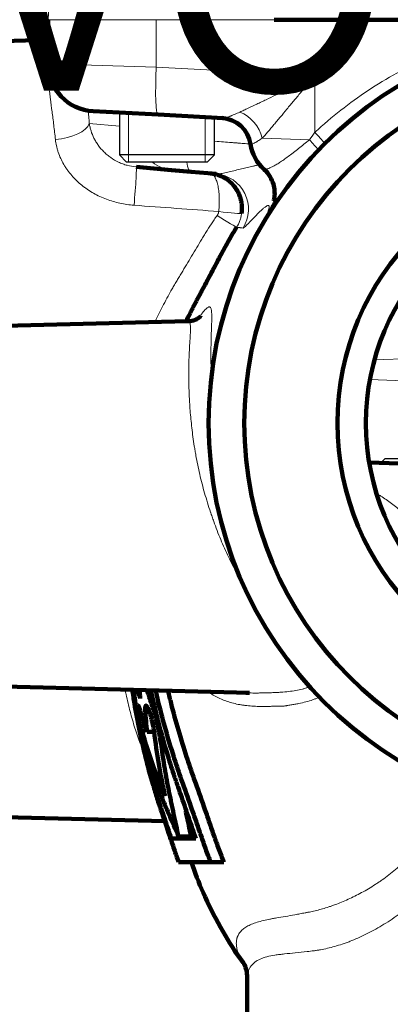
# Model space of a CAD drawing. Units: millimetres. Extents: x -150 to 1074, y -503 to 498.
# Drawn here: x 91 to 107, y 389 to 431 of the extents above; entities that cross this region are included whole.
import ezdxf

# ---------------------------------------------------------------- set-up
doc = ezdxf.new("R2010")
doc.units = ezdxf.units.MM
doc.layers.add('1', color=7, linetype='Continuous', true_color=0xffffff)

msp = doc.modelspace()

# ---------------------------------------------------------------- linework, layer by layer
at = {"layer": '1', "color": 2, "linetype": 'Continuous', "lineweight": 13}
for p, q in [((92.44, 435.612), (92.175, 430.559)), ((92.175, 430.559), (96.729, 430.559)), ((96.729, 430.559), (101.701, 430.559)), ((95.566, 424.559), (95.566, 426.624)), ((98.786, 424.559), (98.786, 426.455))]:
    msp.add_line(p, q, dxfattribs=at)
at = {"layer": '1', "color": 2, "linetype": 'Continuous', "lineweight": 140}
for p, q in [((92.176, 430.559), (92.176, 428.699)), ((101.701, 430.559), (113.606, 430.559)), ((92.176, 429.706), (86.561, 429.559)), ((96.805, 426.559), (94.072, 426.702)), ((99.541, 426.415), (96.805, 426.559)), ((97.378, 424.225), (95.884, 424.356)), ((98.204, 424.153), (97.378, 424.225)), ((99.257, 424.061), (98.204, 424.153)), ((98.066, 417.86), (86.561, 417.559)), ((115.561, 411.559), (105.699, 411.904)), ((86.561, 402.559), (100.655, 402.19)), ((96.639, 400.549), (96.343, 400.549)), ((86.561, 397.059), (97.087, 396.784)), ((98.201, 396.14), (97.669, 396.14)), ((99.58, 395.059), (99.02, 395.059)), ((100.561, 390.137), (100.561, 388.059))]:
    msp.add_line(p, q, dxfattribs=at)
at = {"layer": '1', "color": 6, "linetype": 'Continuous', "lineweight": 13}
for p, q in [((96.732, 428.556), (96.732, 430.559)), ((92.176, 428.699), (96.732, 428.556)), ((96.732, 428.556), (103.413, 428.206)), ((103.413, 428.206), (103.413, 425.817)), ((93.91, 426.18), (95.176, 426.079)), ((101.197, 425.567), (103.187, 425.498)), ((105.925, 416.231), (115.561, 416.568)), ((115.561, 415.051), (105.731, 415.394)), ((96.039, 402.161), (95.995, 402.161)), ((96.413, 401.454), (96.266, 401.454)), ((96.66, 400.548), (96.147, 400.548)), ((97.117, 399.96), (96.944, 399.96))]:
    msp.add_line(p, q, dxfattribs=at)
at = {"layer": '1', "color": 2, "linetype": 'Continuous', "lineweight": 25}
for p, q in [((95.176, 426.644), (95.176, 424.859)), ((99.176, 424.859), (99.176, 426.435)), ((99.176, 424.859), (95.176, 424.859)), ((95.176, 424.859), (95.476, 424.559)), ((98.876, 424.559), (99.176, 424.859)), ((98.876, 424.559), (95.476, 424.559)), ((106.361, 412.059), (106.189, 411.887)), ((115.561, 412.059), (106.361, 412.059))]:
    msp.add_line(p, q, dxfattribs=at)
at = {"layer": '1', "color": 2, "linetype": 'Continuous', "lineweight": 140}
for radius in [16.625, 15.125, 11.2, 10]:
    msp.add_circle((115.561, 413.559), radius, dxfattribs=at)
for centre, radius, start, end in [((94.176, 428.699), 2, 180.2166, 267), ((102.48, 425.585), 1.8, 188.5683, 227.7955)]:
    msp.add_arc(centre, radius, start, end, dxfattribs=at)
at = {"layer": '1', "color": 2, "linetype": 'Continuous', "lineweight": 13}
msp.add_arc((115.561, 413.559), 15.146, 75, 345, dxfattribs=at)
at = {"layer": '1', "color": 6, "linetype": 'Continuous', "lineweight": 13}
for centre, major_axis, ratio, start_param, end_param in [((92.08, 430.559), (1.486, -0.105), 0.929924, 4.804094, 4.842308), ((96.91, 428.556), (0.105, 1.997), 0.088764, 1.575448, 3.141593), ((100.13, 425.567), (0.796, -1.015), 0.757351, 1.034706, 2.232758), ((92.443, 426.18), (1.484, 0.136), 0.451068, 4.697453, 6.08327), ((99.473, 425.127), (-0.068, -1.288), 0.988362, 1.771046, 3.141593), ((103.281, 425.817), (1.01, -1.096), 0.065484, 1.063755, 1.510527), ((102.941, 425.498), (1.031, -1.076), 0.11958, 1.043678, 1.456757), ((97.535, 426.018), (-0.157, -1.793), 0.891683, 5.736279, 6.283185), ((98.361, 425.946), (-0.157, -1.793), 0.203526, 5.614004, 6.283185), ((95.754, 422.871), (-0.13, -1.484), 0.033866, 1.485364, 3.141593), ((99.127, 422.576), (-0.13, -1.484), 0.997965, 1.094937, 3.141593), ((100.259, 423.388), (-1.411, 0.479), 0.958115, 2.812896, 3.143493), ((99.336, 422.533), (0.991, -0.136), 0.049557, 4.745616, 6.242304), ((99.267, 422.341), (-0.848, 0.529), 0.013198, 1.609892, 3.105137)]:
    msp.add_ellipse(centre, major_axis=major_axis, ratio=ratio, start_param=start_param, end_param=end_param, dxfattribs=at)
at = {"layer": '1', "color": 2, "linetype": 'Continuous', "lineweight": 140}
msp.add_ellipse((99.424, 425.13), major_axis=(-0.068, -1.288), ratio=0.999999, start_param=1.768463, end_param=3.141446, dxfattribs=at)
at = {"layer": '1', "color": 6, "linetype": 'Continuous', "lineweight": 13}
for points, knots in [([(103.413, 425.817), (103.766, 426.141), (104.129, 426.45), (104.874, 427.035), (105.257, 427.312), (106.042, 427.835), (106.445, 428.081), (107.27, 428.542), (107.693, 428.756), (108.234, 429.004), (108.397, 429.076), (108.617, 429.17), (108.728, 429.216), (109.004, 429.329), (109.227, 429.415), (109.898, 429.658), (110.35, 429.801), (111.264, 430.049), (111.726, 430.154), (112.309, 430.26), (112.426, 430.281), (112.661, 430.319), (112.778, 430.337), (113.132, 430.389), (113.368, 430.419), (113.606, 430.444)], [0, 0, 0, 0, 0.125, 0.125, 0.25, 0.25, 0.375, 0.375, 0.5, 0.5, 0.53125, 0.546875, 0.5625, 0.5625, 0.625, 0.625, 0.75, 0.75, 0.875, 0.875, 0.90625, 0.90625, 0.9375, 0.9375, 1, 1, 1, 1]), ([(92.482, 425.509), (92.459, 425.717), (92.436, 425.919), (92.388, 426.311), (92.364, 426.5), (92.317, 426.867), (92.294, 427.044), (92.261, 427.3), (92.25, 427.384), (92.235, 427.507), (92.23, 427.548), (92.219, 427.629), (92.215, 427.668), (92.191, 427.864), (92.174, 428.012), (92.145, 428.291), (92.134, 428.422), (92.117, 428.667), (92.112, 428.781), (92.11, 428.912), (92.11, 428.938), (92.111, 428.988), (92.111, 429.013), (92.113, 429.085), (92.116, 429.131), (92.119, 429.173)], [0, 0, 0, 0, 0.125, 0.125, 0.25, 0.25, 0.375, 0.375, 0.4375, 0.4375, 0.46875, 0.46875, 0.5, 0.5, 0.625, 0.625, 0.75, 0.75, 0.875, 0.875, 0.90625, 0.90625, 0.9375, 0.9375, 1, 1, 1, 1]), ([(92.119, 429.173), (92.123, 429.219), (92.131, 429.262), (92.148, 429.321), (92.154, 429.339), (92.161, 429.356)], [0, 0, 0, 0, 0.681547, 0.681547, 1, 1, 1, 1]), ([(100.247, 426.667), (100.303, 426.691), (100.36, 426.717), (100.477, 426.77), (100.536, 426.798), (100.717, 426.882), (100.84, 426.94), (101.03, 427.031), (101.094, 427.062), (101.223, 427.125), (101.288, 427.157), (101.486, 427.253), (101.619, 427.318), (101.887, 427.451), (102.022, 427.517), (102.295, 427.652), (102.433, 427.721), (102.641, 427.824), (102.71, 427.858), (102.85, 427.927), (102.92, 427.962), (103.061, 428.032), (103.166, 428.084), (103.29, 428.145), (103.343, 428.171), (103.378, 428.188), (103.396, 428.197), (103.413, 428.206)], [0, 0, 0, 0, 0.0625, 0.0625, 0.125, 0.125, 0.25, 0.25, 0.3125, 0.3125, 0.375, 0.375, 0.5, 0.5, 0.625, 0.625, 0.75, 0.75, 0.8125, 0.8125, 0.875, 0.875, 0.9375, 0.96875, 0.984375, 0.984375, 1, 1, 1, 1]), ([(103.413, 428.206), (103.401, 428.191), (103.388, 428.176), (103.363, 428.146), (103.325, 428.101), (103.237, 427.996), (103.161, 427.906), (103.061, 427.787), (103.011, 427.727), (102.912, 427.608), (102.862, 427.549), (102.715, 427.372), (102.618, 427.255), (102.426, 427.023), (102.33, 426.909), (102.142, 426.682), (102.049, 426.57), (101.911, 426.404), (101.866, 426.35), (101.776, 426.243), (101.732, 426.19), (101.601, 426.034), (101.516, 425.934), (101.393, 425.791), (101.353, 425.744), (101.293, 425.676), (101.274, 425.654), (101.235, 425.61), (101.216, 425.588), (101.197, 425.567)], [0, 0, 0, 0, 0.015625, 0.015625, 0.03125, 0.0625, 0.125, 0.125, 0.1875, 0.1875, 0.25, 0.25, 0.375, 0.375, 0.5, 0.5, 0.625, 0.625, 0.6875, 0.6875, 0.75, 0.75, 0.875, 0.875, 0.9375, 0.9375, 0.96875, 0.96875, 1, 1, 1, 1]), ([(99.541, 426.415), (99.574, 426.414), (99.615, 426.42), (99.709, 426.444), (99.763, 426.463), (99.839, 426.492), (99.854, 426.498), (99.886, 426.51), (99.934, 426.53), (99.986, 426.552), (100.092, 426.598), (100.167, 426.632), (100.247, 426.667)], [0, 0, 0, 0, 0.25, 0.25, 0.5, 0.5, 0.5625, 0.5625, 0.625, 0.75, 0.75, 1, 1, 1, 1]), ([(93.91, 426.18), (93.917, 426.13), (93.927, 426.079), (93.946, 426.003), (93.952, 425.977), (93.966, 425.926), (93.974, 425.9), (94.015, 425.772), (94.056, 425.669), (94.132, 425.516), (94.16, 425.465), (94.206, 425.39), (94.221, 425.365), (94.254, 425.315), (94.271, 425.291), (94.358, 425.169), (94.436, 425.076), (94.545, 424.967), (94.568, 424.946), (94.614, 424.903), (94.638, 424.882), (94.71, 424.822), (94.76, 424.783), (94.914, 424.674), (95.024, 424.61), (95.17, 424.542), (95.199, 424.529), (95.259, 424.504), (95.349, 424.469), (95.441, 424.44), (95.627, 424.39), (95.754, 424.367), (95.884, 424.356)], [0, 0, 0, 0, 0.0625, 0.0625, 0.09375, 0.09375, 0.125, 0.125, 0.25, 0.25, 0.3125, 0.3125, 0.34375, 0.34375, 0.375, 0.375, 0.5, 0.5, 0.53125, 0.53125, 0.5625, 0.5625, 0.625, 0.625, 0.75, 0.75, 0.78125, 0.78125, 0.8125, 0.875, 0.875, 1, 1, 1, 1]), ([(95.793, 422.74), (95.593, 422.755), (95.395, 422.783), (95.104, 422.847), (95.007, 422.872), (94.816, 422.928), (94.721, 422.96), (94.439, 423.066), (94.259, 423.15), (94.001, 423.296), (93.917, 423.348), (93.793, 423.432), (93.733, 423.475), (93.673, 423.52), (93.634, 423.55), (93.614, 423.566), (93.44, 423.706), (93.299, 423.842), (93.108, 424.062), (93.047, 424.138), (92.977, 424.237), (92.963, 424.257), (92.935, 424.297), (92.922, 424.317), (92.882, 424.379), (92.857, 424.42), (92.785, 424.544), (92.698, 424.713), (92.63, 424.886), (92.586, 425.017), (92.572, 425.061), (92.548, 425.15), (92.537, 425.195), (92.507, 425.33), (92.492, 425.419), (92.482, 425.509)], [0, 0, 0, 0, 0.125, 0.125, 0.1875, 0.1875, 0.25, 0.25, 0.375, 0.375, 0.4375, 0.4375, 0.46875, 0.484375, 0.484375, 0.5, 0.5, 0.625, 0.625, 0.6875, 0.6875, 0.703125, 0.703125, 0.71875, 0.71875, 0.75, 0.75, 0.8125, 0.875, 0.875, 0.90625, 0.90625, 0.9375, 0.9375, 1, 1, 1, 1]), ([(100.755, 425.319), (100.74, 425.32), (100.724, 425.321), (100.691, 425.324), (100.673, 425.325), (100.636, 425.328), (100.58, 425.332), (100.519, 425.336), (100.394, 425.346), (100.303, 425.352), (100.182, 425.361), (100.157, 425.363), (100.108, 425.367), (100.032, 425.372), (99.953, 425.378), (99.792, 425.39), (99.568, 425.406), (99.324, 425.424), (99.192, 425.434), (99.188, 425.434), (99.183, 425.434)], [0, 0, 0, 0, 0.042176, 0.042176, 0.089725, 0.089725, 0.137274, 0.232371, 0.232371, 0.422567, 0.422567, 0.470116, 0.470116, 0.517664, 0.612762, 0.612762, 0.802958, 0.993153, 0.993153, 1, 1, 1, 1]), ([(100.734, 425.318), (100.714, 425.319), (100.703, 425.32), (100.7, 425.32), (100.7, 425.32), (100.7, 425.32)], [0, 0, 0, 0, 0.867921, 0.867921, 1, 1, 1, 1]), ([(101.197, 425.567), (101.137, 425.529), (101.083, 425.493), (101.009, 425.447), (100.986, 425.432), (100.953, 425.412), (100.942, 425.406), (100.921, 425.394), (100.911, 425.388), (100.863, 425.36), (100.83, 425.344), (100.774, 425.322), (100.752, 425.317), (100.734, 425.318)], [0, 0, 0, 0, 0.25, 0.25, 0.375, 0.375, 0.4375, 0.4375, 0.5, 0.5, 0.75, 0.75, 1, 1, 1, 1]), ([(101.261, 424.261), (101.262, 424.26), (101.262, 424.26), (101.27, 424.254), (101.28, 424.251), (101.308, 424.25), (101.326, 424.252), (101.353, 424.257), (101.359, 424.259), (101.371, 424.261), (101.389, 424.266), (101.409, 424.272), (101.452, 424.287), (101.484, 424.299), (101.555, 424.329), (101.594, 424.347), (101.657, 424.38), (101.68, 424.392), (101.725, 424.417), (101.749, 424.43), (101.822, 424.472), (101.873, 424.504), (101.982, 424.575), (102.04, 424.614), (102.162, 424.7), (102.225, 424.747), (102.356, 424.845), (102.425, 424.897), (102.531, 424.98), (102.567, 425.008), (102.641, 425.066), (102.678, 425.096), (102.791, 425.185), (102.868, 425.246), (103.024, 425.37), (103.104, 425.434), (103.187, 425.498)], [0, 0, 0, 0, 0.006989, 0.006989, 0.083375, 0.083375, 0.15976, 0.15976, 0.178857, 0.178857, 0.197953, 0.236146, 0.236146, 0.312531, 0.312531, 0.388916, 0.388916, 0.427109, 0.427109, 0.465302, 0.465302, 0.541687, 0.541687, 0.618073, 0.618073, 0.694458, 0.694458, 0.770844, 0.770844, 0.809036, 0.809036, 0.847229, 0.847229, 0.923615, 0.923615, 1, 1, 1, 1]), ([(99.257, 424.061), (99.284, 424.058), (99.313, 424.059), (99.377, 424.063), (99.411, 424.067), (99.483, 424.078), (99.52, 424.085), (99.598, 424.101), (99.638, 424.109), (99.762, 424.137), (99.847, 424.158), (100.02, 424.2), (100.107, 424.222), (100.279, 424.265), (100.364, 424.285), (100.529, 424.325), (100.609, 424.344), (100.723, 424.37), (100.78, 424.382), (100.833, 424.394), (100.869, 424.402), (100.886, 424.406), (100.972, 424.424), (101.036, 424.437), (101.1, 424.449), (101.106, 424.45), (101.112, 424.451)], [0, 0, 0, 0, 0.061696, 0.061696, 0.123392, 0.123392, 0.185088, 0.185088, 0.246784, 0.246784, 0.370176, 0.370176, 0.493568, 0.493568, 0.61696, 0.61696, 0.740352, 0.740352, 0.802048, 0.832896, 0.832896, 0.863744, 0.863744, 0.987136, 0.987136, 1, 1, 1, 1]), ([(99, 424.083), (99.004, 424.083), (99.008, 424.082), (99.017, 424.081), (99.029, 424.078), (99.041, 424.075), (99.065, 424.065), (99.081, 424.056), (99.104, 424.04), (99.112, 424.033), (99.127, 424.02), (99.134, 424.012), (99.156, 423.989), (99.17, 423.97), (99.191, 423.939), (99.197, 423.929), (99.21, 423.906), (99.217, 423.894), (99.236, 423.857), (99.259, 423.803), (99.281, 423.741), (99.296, 423.692), (99.3, 423.675), (99.31, 423.639), (99.314, 423.621), (99.336, 423.528), (99.35, 423.448), (99.366, 423.318), (99.371, 423.273), (99.378, 423.181), (99.384, 423.086), (99.386, 422.988), (99.386, 422.913), (99.386, 422.888), (99.385, 422.837), (99.385, 422.812), (99.38, 422.685), (99.373, 422.582), (99.362, 422.479)], [0, 0, 0, 0, 0.015625, 0.015625, 0.03125, 0.0625, 0.0625, 0.125, 0.125, 0.15625, 0.15625, 0.1875, 0.1875, 0.25, 0.25, 0.28125, 0.28125, 0.3125, 0.3125, 0.375, 0.4375, 0.4375, 0.46875, 0.46875, 0.5, 0.5, 0.625, 0.625, 0.6875, 0.6875, 0.75, 0.8125, 0.8125, 0.84375, 0.84375, 0.875, 0.875, 1, 1, 1, 1]), ([(99.293, 422.309), (99.311, 422.335), (99.326, 422.361), (99.343, 422.404), (99.348, 422.419), (99.357, 422.449), (99.36, 422.464), (99.362, 422.479)], [0, 0, 0, 0, 0.5, 0.5, 0.75, 0.75, 1, 1, 1, 1]), ([(100.326, 422.395), (100.322, 422.369), (100.318, 422.343), (100.308, 422.292), (100.302, 422.266), (100.283, 422.19), (100.268, 422.14), (100.215, 421.994), (100.17, 421.901), (100.114, 421.811)], [0, 0, 0, 0, 0.125, 0.125, 0.25, 0.25, 0.5, 0.5, 1, 1, 1, 1]), ([(101.446, 422.498), (101.457, 422.534), (101.467, 422.568), (101.481, 422.626), (101.485, 422.652), (101.486, 422.693), (101.484, 422.708), (101.474, 422.723), (101.469, 422.727), (101.461, 422.731), (101.458, 422.731), (101.452, 422.732), (101.449, 422.732), (101.43, 422.731), (101.411, 422.724), (101.378, 422.706), (101.366, 422.699), (101.34, 422.682), (101.327, 422.672), (101.284, 422.64), (101.252, 422.614), (101.184, 422.554), (101.148, 422.521), (101.036, 422.415), (100.957, 422.334), (100.841, 422.213), (100.803, 422.173), (100.729, 422.095), (100.694, 422.058), (100.593, 421.951), (100.533, 421.89), (100.462, 421.826), (100.441, 421.809), (100.407, 421.786), (100.394, 421.78), (100.384, 421.781)], [0, 0, 0, 0, 0.0625, 0.0625, 0.125, 0.125, 0.1875, 0.1875, 0.21875, 0.21875, 0.234375, 0.234375, 0.25, 0.25, 0.3125, 0.3125, 0.34375, 0.34375, 0.375, 0.375, 0.4375, 0.4375, 0.5, 0.5, 0.625, 0.625, 0.6875, 0.6875, 0.75, 0.75, 0.875, 0.875, 0.9375, 0.9375, 1, 1, 1, 1]), ([(101.441, 422.305), (101.436, 422.311), (101.432, 422.319), (101.426, 422.337), (101.424, 422.347), (101.423, 422.364), (101.423, 422.371), (101.423, 422.383), (101.424, 422.39), (101.427, 422.426), (101.434, 422.459), (101.446, 422.498)], [0, 0, 0, 0, 0.197673, 0.197673, 0.398255, 0.398255, 0.498546, 0.498546, 0.598837, 0.598837, 1, 1, 1, 1]), ([(96.668, 417.816), (96.705, 417.894), (96.743, 417.973), (96.89, 418.275), (97.006, 418.503), (97.192, 418.85), (97.256, 418.966), (97.338, 419.113), (97.355, 419.142), (97.388, 419.201), (97.405, 419.231), (97.456, 419.319), (97.49, 419.378), (97.559, 419.496), (97.595, 419.554), (97.665, 419.672), (97.701, 419.73), (97.807, 419.907), (97.878, 420.026), (98.092, 420.382), (98.236, 420.622), (98.453, 420.984), (98.525, 421.105), (98.634, 421.287), (98.671, 421.348), (98.744, 421.47), (98.781, 421.53), (98.894, 421.712), (98.971, 421.833), (99.09, 422.013), (99.13, 422.073), (99.211, 422.191), (99.252, 422.25), (99.293, 422.309)], [0, 0, 0, 0, 0.055639, 0.055639, 0.213032, 0.213032, 0.291729, 0.291729, 0.311403, 0.311403, 0.331077, 0.331077, 0.370426, 0.370426, 0.409774, 0.409774, 0.449123, 0.449123, 0.527819, 0.527819, 0.685213, 0.685213, 0.76391, 0.76391, 0.803258, 0.803258, 0.842606, 0.842606, 0.921303, 0.921303, 0.960652, 0.960652, 1, 1, 1, 1]), ([(100.384, 421.781), (100.357, 421.784), (100.331, 421.787), (100.294, 421.791), (100.281, 421.793), (100.257, 421.795), (100.245, 421.797), (100.189, 421.803), (100.149, 421.807), (100.114, 421.811)], [0, 0, 0, 0, 0.25, 0.25, 0.375, 0.375, 0.5, 0.5, 1, 1, 1, 1]), ([(98.589, 418.089), (98.647, 418.17), (98.699, 418.238), (98.795, 418.347), (98.838, 418.389), (98.894, 418.43), (98.911, 418.44), (98.943, 418.453), (98.957, 418.456), (98.983, 418.455), (98.994, 418.451), (99.013, 418.435), (99.021, 418.423), (99.043, 418.377), (99.053, 418.331), (99.062, 418.241), (99.065, 418.208), (99.067, 418.152), (99.067, 418.132), (99.068, 418.091), (99.068, 418.069), (99.069, 417.957), (99.066, 417.854), (99.059, 417.62), (99.054, 417.489), (99.047, 417.272), (99.045, 417.196), (99.041, 417.077), (99.04, 417.016), (99.038, 416.953), (99.038, 416.91), (99.037, 416.889), (99.033, 416.694), (99.032, 416.51), (99.033, 416.215), (99.035, 416.064), (99.038, 415.906), (99.041, 415.799), (99.042, 415.745), (99.046, 415.636), (99.048, 415.581), (99.052, 415.484), (99.053, 415.442), (99.055, 415.4)], [0, 0, 0, 0, 0.08634, 0.08634, 0.173905, 0.173905, 0.217688, 0.217688, 0.261471, 0.261471, 0.305254, 0.305254, 0.349037, 0.349037, 0.436602, 0.436602, 0.480385, 0.480385, 0.502277, 0.502277, 0.524168, 0.524168, 0.611734, 0.611734, 0.699299, 0.699299, 0.743082, 0.743082, 0.764974, 0.775919, 0.775919, 0.786865, 0.786865, 0.874431, 0.874431, 0.918214, 0.940105, 0.940105, 0.961996, 0.961996, 0.983888, 0.983888, 1, 1, 1, 1]), ([(99.016, 409.809), (98.971, 409.942), (98.928, 410.075), (98.845, 410.34), (98.805, 410.473), (98.692, 410.872), (98.624, 411.137), (98.501, 411.669), (98.447, 411.934), (98.393, 412.233), (98.387, 412.266), (98.376, 412.332), (98.359, 412.431), (98.321, 412.66), (98.293, 412.853), (98.241, 413.235), (98.212, 413.484), (98.165, 413.97), (98.147, 414.208), (98.132, 414.468), (98.13, 414.496), (98.127, 414.554), (98.126, 414.582), (98.121, 414.668), (98.114, 414.836), (98.108, 414.999), (98.102, 415.21), (98.1, 415.313), (98.098, 415.515), (98.098, 415.613), (98.099, 415.899), (98.103, 416.08), (98.11, 416.293), (98.112, 416.335), (98.115, 416.417), (98.12, 416.538), (98.126, 416.652), (98.138, 416.868), (98.146, 417), (98.16, 417.236), (98.166, 417.341), (98.17, 417.455), (98.17, 417.477), (98.171, 417.509), (98.171, 417.519), (98.171, 417.54), (98.171, 417.589), (98.17, 417.633), (98.164, 417.726), (98.156, 417.774), (98.136, 417.823), (98.128, 417.835), (98.11, 417.853), (98.099, 417.859), (98.081, 417.861), (98.077, 417.861), (98.072, 417.861)], [0, 0, 0, 0, 0.032949, 0.032949, 0.065898, 0.065898, 0.131796, 0.131796, 0.197694, 0.197694, 0.205931, 0.205931, 0.214168, 0.230643, 0.263591, 0.263591, 0.329489, 0.329489, 0.395387, 0.395387, 0.403624, 0.403624, 0.411862, 0.411862, 0.428336, 0.461285, 0.461285, 0.494234, 0.494234, 0.527183, 0.527183, 0.593081, 0.593081, 0.609555, 0.609555, 0.62603, 0.658979, 0.658979, 0.724876, 0.724876, 0.790774, 0.790774, 0.807249, 0.807249, 0.815486, 0.815486, 0.823723, 0.856672, 0.856672, 0.92257, 0.92257, 0.955519, 0.955519, 0.988468, 0.988468, 1, 1, 1, 1]), ([(108.198, 408.818), (108.049, 408.952), (107.904, 409.085), (107.619, 409.347), (107.478, 409.476), (107.197, 409.727), (107.056, 409.849), (106.769, 410.081), (106.624, 410.192), (106.398, 410.35), (106.322, 410.4), (106.206, 410.474), (106.167, 410.499), (106.111, 410.533), (106.094, 410.543), (106.077, 410.552)], [0, 0, 0, 0, 0.205931, 0.205931, 0.411862, 0.411862, 0.617792, 0.617792, 0.823723, 0.823723, 0.926689, 0.926689, 0.978171, 0.978171, 1, 1, 1, 1]), ([(100.327, 406.88), (100.327, 406.88), (100.326, 406.881), (100.293, 406.937), (100.26, 406.993), (100.195, 407.107), (100.163, 407.164), (100.068, 407.336), (100.006, 407.452), (99.825, 407.804), (99.71, 408.043), (99.547, 408.409), (99.495, 408.532), (99.392, 408.781), (99.342, 408.907), (99.245, 409.161), (99.198, 409.289), (99.128, 409.483), (99.094, 409.58), (99.055, 409.694), (99.035, 409.751), (99.025, 409.78), (99.021, 409.792), (99.019, 409.801), (99.017, 409.805), (99.016, 409.809)], [0, 0, 0, 0, 0.0005, 0.0005, 0.062969, 0.062969, 0.125437, 0.125437, 0.250375, 0.250375, 0.50025, 0.50025, 0.625187, 0.625187, 0.750125, 0.750125, 0.875062, 0.875062, 0.937531, 0.968766, 0.984383, 0.992191, 0.996096, 0.996096, 1, 1, 1, 1]), ([(100.639, 402.191), (100.64, 402.191), (100.642, 402.191), (100.748, 402.188), (100.854, 402.187), (101.015, 402.188), (101.069, 402.188), (101.179, 402.19), (101.234, 402.191), (101.346, 402.194), (101.431, 402.196), (101.518, 402.199), (101.576, 402.201), (101.605, 402.202), (101.663, 402.204), (101.692, 402.206), (101.75, 402.208), (101.779, 402.21), (101.864, 402.214), (101.921, 402.218), (102.088, 402.229), (102.197, 402.239), (102.408, 402.262), (102.51, 402.276), (102.705, 402.31), (102.798, 402.329), (102.907, 402.358), (102.929, 402.364), (102.97, 402.377), (103.032, 402.397), (103.089, 402.418), (103.158, 402.448), (103.189, 402.464), (103.218, 402.48)], [0, 0, 0, 0, 0.00165, 0.00165, 0.119519, 0.119519, 0.178454, 0.178454, 0.237388, 0.237388, 0.296322, 0.32579, 0.32579, 0.355257, 0.355257, 0.384724, 0.384724, 0.414191, 0.414191, 0.473126, 0.473126, 0.590995, 0.590995, 0.708864, 0.708864, 0.826733, 0.826733, 0.8562, 0.8562, 0.885667, 0.944602, 0.944602, 1, 1, 1, 1]), ([(96.222, 399.661), (96.166, 399.79), (96.112, 399.923), (96.039, 400.112), (96.019, 400.165), (95.98, 400.272), (95.96, 400.327), (95.903, 400.49), (95.866, 400.601), (95.758, 400.937), (95.692, 401.167), (95.567, 401.64), (95.51, 401.882), (95.444, 402.192), (95.431, 402.254), (95.418, 402.316)], [0, 0, 0, 0, 0.16782, 0.16782, 0.231873, 0.231873, 0.295926, 0.295926, 0.424033, 0.424033, 0.680246, 0.680246, 0.936459, 0.936459, 1, 1, 1, 1]), ([(103.629, 402.03), (103.608, 402.02), (103.587, 402.009), (103.546, 401.991), (103.526, 401.982), (103.486, 401.965), (103.465, 401.956), (103.403, 401.932), (103.36, 401.916), (103.227, 401.871), (103.134, 401.843), (102.938, 401.791), (102.836, 401.767), (102.678, 401.734), (102.624, 401.723), (102.514, 401.703), (102.459, 401.693), (102.346, 401.674), (102.289, 401.664), (102.217, 401.653), (102.203, 401.651), (102.174, 401.646), (102.159, 401.644), (102.13, 401.64), (102.115, 401.639), (102.093, 401.637), (102.085, 401.637), (102.07, 401.636), (102.062, 401.636), (102.025, 401.636), (101.995, 401.635), (101.936, 401.633), (101.906, 401.632), (101.819, 401.63), (101.761, 401.629), (101.69, 401.628), (101.676, 401.628), (101.648, 401.628), (101.634, 401.628), (101.593, 401.627), (101.565, 401.626), (101.511, 401.624), (101.483, 401.623), (101.429, 401.622), (101.402, 401.621), (101.269, 401.619), (101.164, 401.619), (100.855, 401.626), (100.657, 401.64), (100.418, 401.671), (100.371, 401.677), (100.277, 401.693), (100.23, 401.701), (100.092, 401.728), (100.002, 401.749), (99.739, 401.82), (99.572, 401.88), (99.253, 402.024), (99.101, 402.109), (98.956, 402.208)], [0, 0, 0, 0, 0.017443, 0.017443, 0.032797, 0.032797, 0.048151, 0.048151, 0.07886, 0.07886, 0.140278, 0.140278, 0.201695, 0.201695, 0.232404, 0.232404, 0.263113, 0.263113, 0.293821, 0.293821, 0.301499, 0.301499, 0.309176, 0.309176, 0.316853, 0.316853, 0.320692, 0.320692, 0.32453, 0.32453, 0.339885, 0.339885, 0.355239, 0.355239, 0.385948, 0.385948, 0.393625, 0.393625, 0.401302, 0.401302, 0.416656, 0.416656, 0.432011, 0.432011, 0.447365, 0.447365, 0.508783, 0.508783, 0.631618, 0.631618, 0.662326, 0.662326, 0.693035, 0.693035, 0.754453, 0.754453, 0.877288, 0.877288, 1, 1, 1, 1]), ([(100.408, 390.799), (100.363, 390.867), (100.323, 390.933), (100.212, 391.142), (100.159, 391.28), (100.115, 391.475), (100.106, 391.539), (100.102, 391.63), (100.102, 391.66), (100.104, 391.719), (100.107, 391.747), (100.116, 391.803), (100.122, 391.83), (100.133, 391.87), (100.137, 391.883), (100.146, 391.908), (100.151, 391.921), (100.167, 391.958), (100.179, 391.982), (100.205, 392.03), (100.22, 392.054), (100.27, 392.122), (100.308, 392.166), (100.397, 392.247), (100.448, 392.286), (100.56, 392.357), (100.685, 392.424), (100.833, 392.481), (100.993, 392.534), (101.166, 392.583), (101.363, 392.627), (101.495, 392.654), (101.521, 392.659), (101.575, 392.669), (101.603, 392.674), (101.686, 392.69), (101.743, 392.7), (101.919, 392.731), (102.041, 392.752), (102.298, 392.796), (102.431, 392.819), (102.64, 392.856), (102.711, 392.87), (102.82, 392.891), (102.856, 392.898), (102.93, 392.913), (102.967, 392.92), (103.024, 392.93), (103.044, 392.934), (103.082, 392.941), (103.102, 392.945), (103.16, 392.956), (103.2, 392.964), (103.319, 392.988), (103.4, 393.007), (103.648, 393.069), (103.819, 393.118), (104.04, 393.191), (104.085, 393.206), (104.174, 393.237), (104.31, 393.286), (104.446, 393.339), (104.722, 393.452), (104.908, 393.536), (105.284, 393.723), (105.475, 393.826), (105.762, 393.996), (105.858, 394.055), (106.002, 394.149), (106.05, 394.18), (106.146, 394.245), (106.194, 394.279), (106.434, 394.448), (106.624, 394.594), (106.903, 394.829), (106.995, 394.911), (107.132, 395.037), (107.177, 395.08), (107.267, 395.168), (107.311, 395.212), (107.367, 395.268), (107.378, 395.28), (107.4, 395.303), (107.41, 395.314), (107.432, 395.338), (107.442, 395.349), (107.457, 395.368), (107.462, 395.374), (107.472, 395.387), (107.476, 395.393), (107.5, 395.425), (107.52, 395.449), (107.56, 395.498), (107.581, 395.522), (107.642, 395.594), (107.684, 395.64), (107.748, 395.709), (107.769, 395.732), (107.802, 395.765), (107.813, 395.776), (107.834, 395.799), (107.845, 395.81), (107.866, 395.833), (107.876, 395.845), (107.897, 395.868), (107.928, 395.902), (107.959, 395.936), (108.022, 396.003), (108.065, 396.046), (108.196, 396.173), (108.285, 396.254), (108.423, 396.369), (108.469, 396.406), (108.564, 396.479), (108.611, 396.515), (108.757, 396.619), (108.855, 396.683), (109.054, 396.804), (109.155, 396.86), (109.359, 396.965), (109.463, 397.014), (109.674, 397.105), (109.781, 397.147), (109.998, 397.224), (110.108, 397.259), (110.275, 397.308), (110.332, 397.324), (110.445, 397.353), (110.616, 397.395), (110.789, 397.431), (111.022, 397.473), (111.139, 397.492), (111.306, 397.516), (111.355, 397.522), (111.404, 397.528)], [0, 0, 0, 0, 0.029215, 0.029215, 0.09245, 0.09245, 0.124067, 0.124067, 0.139876, 0.139876, 0.155685, 0.155685, 0.171494, 0.171494, 0.179398, 0.179398, 0.187302, 0.187302, 0.203111, 0.203111, 0.21892, 0.21892, 0.250537, 0.250537, 0.282155, 0.282155, 0.313773, 0.34539, 0.34539, 0.377008, 0.408625, 0.408625, 0.41653, 0.41653, 0.424434, 0.424434, 0.440243, 0.440243, 0.47186, 0.47186, 0.503478, 0.503478, 0.519287, 0.519287, 0.527191, 0.527191, 0.535095, 0.535095, 0.539048, 0.539048, 0.543, 0.543, 0.550904, 0.550904, 0.566713, 0.566713, 0.598331, 0.598331, 0.606235, 0.606235, 0.614139, 0.629948, 0.629948, 0.661566, 0.661566, 0.693183, 0.693183, 0.708992, 0.708992, 0.716896, 0.716896, 0.724801, 0.724801, 0.756418, 0.756418, 0.772227, 0.772227, 0.780132, 0.780132, 0.788036, 0.788036, 0.790012, 0.790012, 0.791988, 0.791988, 0.793964, 0.793964, 0.794952, 0.794952, 0.79594, 0.79594, 0.799893, 0.799893, 0.803845, 0.803845, 0.811749, 0.811749, 0.815701, 0.815701, 0.817677, 0.817677, 0.819653, 0.819653, 0.82163, 0.82163, 0.823606, 0.827558, 0.827558, 0.835462, 0.835462, 0.851271, 0.851271, 0.859175, 0.859175, 0.86708, 0.86708, 0.882889, 0.882889, 0.898697, 0.898697, 0.914506, 0.914506, 0.930315, 0.930315, 0.946124, 0.946124, 0.954028, 0.954028, 0.961932, 0.977741, 0.977741, 0.99355, 0.99355, 1, 1, 1, 1]), ([(115.561, 394.762), (115.52, 394.765), (115.478, 394.768), (115.394, 394.774), (115.353, 394.777), (115.227, 394.785), (115.144, 394.79), (114.895, 394.807), (114.729, 394.818), (114.398, 394.841), (114.233, 394.852), (113.904, 394.876), (113.576, 394.9), (113.25, 394.926), (112.925, 394.951), (112.763, 394.964), (112.44, 394.989), (112.279, 395.001), (111.957, 395.024), (111.797, 395.034), (111.477, 395.052), (111.317, 395.059), (111.078, 395.065), (110.999, 395.067), (110.879, 395.068), (110.839, 395.068), (110.76, 395.068), (110.72, 395.067), (110.522, 395.064), (110.365, 395.056), (110.133, 395.035), (110.056, 395.027), (109.903, 395.005), (109.827, 394.992), (109.676, 394.961), (109.601, 394.943), (109.49, 394.911), (109.453, 394.9), (109.398, 394.881), (109.379, 394.875), (109.343, 394.862), (109.325, 394.855), (109.162, 394.791), (109.027, 394.721), (108.872, 394.614), (108.842, 394.591), (108.783, 394.544), (108.754, 394.52), (108.669, 394.444), (108.614, 394.392), (108.533, 394.311), (108.506, 394.283), (108.454, 394.227), (108.428, 394.199), (108.35, 394.114), (108.298, 394.058), (108.14, 393.893), (108.033, 393.787), (107.816, 393.58), (107.707, 393.481), (107.486, 393.288), (107.374, 393.195), (107.205, 393.06), (107.12, 392.994), (107.035, 392.93), (106.977, 392.887), (106.949, 392.866), (106.692, 392.679), (106.463, 392.528), (106.008, 392.253), (105.782, 392.13), (105.333, 391.909), (105.11, 391.811), (104.836, 391.704), (104.781, 391.684), (104.699, 391.654), (104.672, 391.645), (104.618, 391.626), (104.483, 391.579), (104.35, 391.539), (104.039, 391.45), (103.839, 391.404), (103.598, 391.361), (103.55, 391.353), (103.456, 391.338), (103.409, 391.332), (103.317, 391.32), (103.271, 391.314), (103.181, 391.303), (103.136, 391.297), (102.915, 391.272), (102.746, 391.255), (102.426, 391.224), (102.274, 391.209), (102.095, 391.19), (102.06, 391.186), (101.991, 391.178), (101.957, 391.174), (101.856, 391.161), (101.792, 391.152), (101.606, 391.123), (101.492, 391.1), (101.284, 391.046), (101.19, 391.014), (101.022, 390.939), (100.947, 390.895), (100.818, 390.796), (100.763, 390.739), (100.695, 390.646), (100.674, 390.613), (100.648, 390.561), (100.639, 390.544), (100.624, 390.508), (100.617, 390.49), (100.605, 390.453), (100.599, 390.434), (100.589, 390.395), (100.584, 390.376), (100.572, 390.316), (100.567, 390.274), (100.562, 390.199), (100.561, 390.167), (100.561, 390.133)], [0, 0, 0, 0, 0.004927, 0.004927, 0.009853, 0.009853, 0.019706, 0.019706, 0.039413, 0.039413, 0.059119, 0.059119, 0.078826, 0.098532, 0.098532, 0.118238, 0.118238, 0.137945, 0.137945, 0.157651, 0.157651, 0.177357, 0.177357, 0.187211, 0.187211, 0.192137, 0.192137, 0.197064, 0.197064, 0.21677, 0.21677, 0.226623, 0.226623, 0.236477, 0.236477, 0.24633, 0.24633, 0.251256, 0.251256, 0.25372, 0.25372, 0.256183, 0.256183, 0.275889, 0.275889, 0.280816, 0.280816, 0.285742, 0.285742, 0.295596, 0.295596, 0.300522, 0.300522, 0.305449, 0.305449, 0.315302, 0.315302, 0.335008, 0.335008, 0.354715, 0.354715, 0.374421, 0.374421, 0.384274, 0.389201, 0.389201, 0.394128, 0.394128, 0.43354, 0.43354, 0.472953, 0.472953, 0.512366, 0.512366, 0.522219, 0.522219, 0.527146, 0.527146, 0.532072, 0.551779, 0.551779, 0.591191, 0.591191, 0.601044, 0.601044, 0.610898, 0.610898, 0.620751, 0.620751, 0.630604, 0.630604, 0.670017, 0.670017, 0.70943, 0.70943, 0.719283, 0.719283, 0.729136, 0.729136, 0.748842, 0.748842, 0.788255, 0.788255, 0.827668, 0.827668, 0.867081, 0.867081, 0.906493, 0.906493, 0.9262, 0.9262, 0.936053, 0.936053, 0.945906, 0.945906, 0.955759, 0.955759, 0.965612, 0.965612, 0.985319, 0.985319, 1, 1, 1, 1])]:
    msp.add_open_spline(points, degree=3, knots=knots, dxfattribs=at)
for points in [[(93.856, 426.773), (93.874, 426.58), (93.892, 426.383), (93.91, 426.18)], [(103.187, 425.498), (103.261, 425.605), (103.337, 425.711), (103.413, 425.817)], [(99.362, 422.479), (98.173, 422.566), (96.983, 422.653), (95.793, 422.74)]]:
    msp.add_open_spline(points, degree=3, dxfattribs=at)
at = {"layer": '1', "color": 2, "linetype": 'Continuous', "lineweight": 140}
for points in [[(99.521, 426.416), (99.527, 426.416), (99.533, 426.416), (99.541, 426.415)], [(95.744, 402.312), (95.75, 402.269), (95.757, 402.225), (95.763, 402.182)], [(95.947, 402.326), (95.962, 402.276), (95.978, 402.221), (95.995, 402.161)], [(95.995, 402.161), (96.013, 402.095), (96.032, 402.029), (96.052, 401.963)], [(96.039, 402.161), (96.035, 402.224), (96.033, 402.282), (96.032, 402.334)], [(96.052, 401.963), (96.047, 402.029), (96.043, 402.095), (96.039, 402.161)], [(100.497, 402.195), (100.544, 402.193), (100.591, 402.192), (100.639, 402.191)], [(96.052, 401.454), (96.139, 401.151), (96.236, 400.849), (96.343, 400.549)], [(97.861, 396.14), (97.871, 396.113), (97.88, 396.086), (97.889, 396.059)]]:
    msp.add_open_spline(points, degree=3, dxfattribs=at)
for points, knots in [([(99, 424.083), (99.012, 424.082), (99.024, 424.081), (99.049, 424.078), (99.085, 424.073), (99.121, 424.068), (99.193, 424.054), (99.24, 424.042), (99.31, 424.022), (99.333, 424.014), (99.38, 423.998), (99.402, 423.989), (99.47, 423.961), (99.515, 423.94), (99.58, 423.905), (99.601, 423.893), (99.643, 423.868), (99.664, 423.855), (99.725, 423.814), (99.803, 423.755), (99.876, 423.689), (99.928, 423.636), (99.945, 423.618), (99.978, 423.581), (99.994, 423.562), (100.073, 423.464), (100.128, 423.38), (100.197, 423.245), (100.218, 423.199), (100.255, 423.104), (100.287, 423.007), (100.31, 422.907), (100.323, 422.831), (100.326, 422.806), (100.333, 422.754), (100.335, 422.729), (100.344, 422.6), (100.34, 422.498), (100.326, 422.395)], [0, 0, 0, 0, 0.015625, 0.015625, 0.03125, 0.0625, 0.0625, 0.125, 0.125, 0.15625, 0.15625, 0.1875, 0.1875, 0.25, 0.25, 0.28125, 0.28125, 0.3125, 0.3125, 0.375, 0.4375, 0.4375, 0.46875, 0.46875, 0.5, 0.5, 0.625, 0.625, 0.6875, 0.6875, 0.75, 0.8125, 0.8125, 0.84375, 0.84375, 0.875, 0.875, 1, 1, 1, 1]), ([(101.273, 424.249), (101.274, 424.248), (101.384, 424.17), (101.528, 423.949), (101.672, 423.635), (101.722, 423.345), (101.717, 423.116), (101.688, 422.969), (101.676, 422.923), (101.671, 422.912)], [0, 0, 0, 0, 0.002739, 0.21217, 0.396528, 0.563018, 0.715883, 0.863509, 1, 1, 1, 1]), ([(100.114, 421.811), (100.073, 421.745), (100.032, 421.679), (99.952, 421.545), (99.912, 421.478), (99.794, 421.276), (99.718, 421.141), (99.625, 420.971), (99.607, 420.937), (99.57, 420.869), (99.552, 420.835), (99.498, 420.733), (99.462, 420.665), (99.354, 420.462), (99.282, 420.327), (99.068, 419.923), (98.926, 419.656), (98.75, 419.325), (98.715, 419.259), (98.645, 419.127), (98.609, 419.061), (98.539, 418.93), (98.504, 418.865), (98.452, 418.767), (98.435, 418.734), (98.401, 418.669), (98.384, 418.636), (98.333, 418.538), (98.299, 418.473), (98.233, 418.343), (98.139, 418.156), (98.05, 417.971), (97.994, 417.852)], [0, 0, 0, 0, 0.050312, 0.050312, 0.100624, 0.100624, 0.201248, 0.201248, 0.226404, 0.226404, 0.25156, 0.25156, 0.301872, 0.301872, 0.402495, 0.402495, 0.603743, 0.603743, 0.654055, 0.654055, 0.704367, 0.704367, 0.754679, 0.754679, 0.779835, 0.779835, 0.804991, 0.804991, 0.855303, 0.855303, 0.905615, 1, 1, 1, 1]), ([(98.599, 418.063), (98.599, 418.063), (98.593, 418.056), (98.546, 418.01), (98.405, 417.924), (98.225, 417.851), (98.099, 417.853), (98.064, 417.855)], [0, 0, 0, 0, 0.164576, 0.429094, 0.671582, 0.915322, 1, 1, 1, 1]), ([(95.722, 402.317), (95.749, 402.127), (95.778, 401.938), (95.935, 400.987), (96.091, 400.231), (96.37, 399.109), (96.471, 398.737), (96.634, 398.181), (96.69, 397.996), (96.777, 397.72), (96.807, 397.628), (96.867, 397.444), (96.898, 397.352), (97.05, 396.893), (97.173, 396.526), (97.358, 395.976), (97.42, 395.792), (97.545, 395.426), (97.608, 395.242), (97.67, 395.059)], [0, 0, 0, 0, 0.076106, 0.076106, 0.384071, 0.384071, 0.538053, 0.538053, 0.615044, 0.615044, 0.65354, 0.65354, 0.692035, 0.692035, 0.846018, 0.846018, 0.923009, 0.923009, 1, 1, 1, 1]), ([(96.226, 399.96), (96.202, 400.045), (96.179, 400.134), (96.144, 400.275), (96.132, 400.323), (96.114, 400.396), (96.109, 400.421), (96.097, 400.471), (96.091, 400.496), (96.063, 400.623), (96.04, 400.725), (96.008, 400.881), (95.998, 400.933), (95.982, 401.012), (95.977, 401.039), (95.967, 401.091), (95.962, 401.118), (95.938, 401.249), (95.92, 401.351), (95.895, 401.502), (95.887, 401.552), (95.875, 401.626), (95.872, 401.65), (95.864, 401.699), (95.861, 401.722), (95.844, 401.84), (95.832, 401.928), (95.819, 402.033), (95.817, 402.053), (95.812, 402.093), (95.81, 402.113), (95.803, 402.172), (95.8, 402.208), (95.793, 402.276), (95.791, 402.307), (95.789, 402.336)], [0, 0, 0, 0, 0.118064, 0.118064, 0.177096, 0.177096, 0.206612, 0.206612, 0.236128, 0.236128, 0.354191, 0.354191, 0.413223, 0.413223, 0.442739, 0.442739, 0.472255, 0.472255, 0.590319, 0.590319, 0.649351, 0.649351, 0.678867, 0.678867, 0.708383, 0.708383, 0.826446, 0.826446, 0.855962, 0.855962, 0.885478, 0.885478, 0.94451, 0.94451, 1, 1, 1, 1]), ([(96.319, 402.32), (96.33, 402.294), (96.341, 402.267), (96.365, 402.204), (96.379, 402.167), (96.4, 402.111), (96.407, 402.091), (96.421, 402.052), (96.428, 402.031), (96.463, 401.929), (96.491, 401.842), (96.535, 401.705), (96.549, 401.658), (96.571, 401.585), (96.578, 401.561), (96.593, 401.512), (96.6, 401.487), (96.636, 401.363), (96.664, 401.262), (96.705, 401.107), (96.718, 401.055), (96.738, 400.976), (96.745, 400.95), (96.758, 400.897), (96.764, 400.871), (96.796, 400.741), (96.819, 400.637), (96.847, 400.51), (96.852, 400.484), (96.862, 400.434), (96.867, 400.409), (96.882, 400.333), (96.892, 400.284), (96.918, 400.139), (96.932, 400.047), (96.944, 399.96)], [0, 0, 0, 0, 0.049853, 0.049853, 0.109237, 0.109237, 0.138929, 0.138929, 0.168621, 0.168621, 0.28739, 0.28739, 0.346774, 0.346774, 0.376466, 0.376466, 0.406158, 0.406158, 0.524927, 0.524927, 0.584311, 0.584311, 0.614003, 0.614003, 0.643695, 0.643695, 0.762463, 0.762463, 0.792155, 0.792155, 0.821847, 0.821847, 0.881232, 0.881232, 1, 1, 1, 1]), ([(98.39, 396.059), (98.341, 396.203), (98.292, 396.347), (98.195, 396.635), (98.048, 397.067), (97.9, 397.498), (97.751, 397.929), (97.701, 398.073), (97.626, 398.288), (97.601, 398.36), (97.552, 398.504), (97.527, 398.576), (97.407, 398.936), (97.314, 399.226), (97.049, 400.097), (96.887, 400.683), (96.658, 401.619), (96.579, 401.967), (96.506, 402.316)], [0, 0, 0, 0, 0.069716, 0.069716, 0.139431, 0.278862, 0.278862, 0.348578, 0.348578, 0.383436, 0.383436, 0.418293, 0.418293, 0.557724, 0.557724, 0.836587, 0.836587, 1, 1, 1, 1]), ([(99.02, 395.059), (98.948, 395.242), (98.879, 395.425), (98.779, 395.701), (98.746, 395.794), (98.682, 395.979), (98.65, 396.071), (98.587, 396.256), (98.524, 396.442), (98.396, 396.812), (98.299, 397.089), (98.106, 397.643), (97.975, 398.013), (97.811, 398.474), (97.779, 398.566), (97.714, 398.751), (97.682, 398.843), (97.588, 399.121), (97.527, 399.307), (97.228, 400.239), (97.016, 400.991), (96.787, 401.931), (96.744, 402.11), (96.704, 402.29)], [0, 0, 0, 0, 0.07728, 0.07728, 0.11592, 0.11592, 0.15456, 0.15456, 0.193199, 0.231839, 0.309119, 0.309119, 0.463679, 0.463679, 0.502318, 0.502318, 0.540958, 0.540958, 0.618238, 0.618238, 0.927357, 0.927357, 1, 1, 1, 1]), ([(99.58, 395.059), (99.506, 395.241), (99.434, 395.424), (99.331, 395.7), (99.297, 395.792), (99.247, 395.93), (99.231, 395.976), (99.199, 396.069), (99.183, 396.115), (99.135, 396.254), (99.103, 396.347), (99.039, 396.532), (99.007, 396.625), (98.911, 396.903), (98.847, 397.088), (98.653, 397.643), (98.523, 398.013), (98.358, 398.474), (98.325, 398.567), (98.26, 398.751), (98.227, 398.844), (98.131, 399.121), (98.068, 399.307), (97.764, 400.238), (97.546, 400.99), (97.313, 401.926), (97.271, 402.1), (97.23, 402.276)], [0, 0, 0, 0, 0.077416, 0.077416, 0.116124, 0.116124, 0.135478, 0.135478, 0.154832, 0.154832, 0.19354, 0.19354, 0.232248, 0.232248, 0.309663, 0.309663, 0.464495, 0.464495, 0.503203, 0.503203, 0.541911, 0.541911, 0.619327, 0.619327, 0.92899, 0.92899, 1, 1, 1, 1]), ([(96.147, 400.548), (96.137, 400.583), (96.128, 400.62), (96.113, 400.678), (96.109, 400.697), (96.101, 400.728), (96.099, 400.738), (96.094, 400.758), (96.092, 400.769), (96.08, 400.821), (96.071, 400.863), (96.057, 400.927), (96.053, 400.949), (96.044, 400.992), (96.04, 401.014), (96.027, 401.079), (96.02, 401.121), (96.009, 401.183), (96.006, 401.203), (96.001, 401.234), (95.999, 401.244), (95.996, 401.264), (95.994, 401.274), (95.987, 401.322), (95.981, 401.358), (95.976, 401.401), (95.975, 401.41), (95.973, 401.426), (95.972, 401.434), (95.969, 401.458), (95.967, 401.474), (95.963, 401.517), (95.961, 401.542), (95.959, 401.575), (95.959, 401.586), (95.958, 401.604), (95.958, 401.612), (95.959, 401.634), (95.961, 401.645), (95.963, 401.651)], [0, 0, 0, 0, 0.090986, 0.090986, 0.136478, 0.136478, 0.159225, 0.159225, 0.181971, 0.181971, 0.272957, 0.272957, 0.31845, 0.31845, 0.363942, 0.363942, 0.454928, 0.454928, 0.500421, 0.500421, 0.523167, 0.523167, 0.545914, 0.545914, 0.636899, 0.636899, 0.659646, 0.659646, 0.682392, 0.682392, 0.727885, 0.727885, 0.81887, 0.81887, 0.864363, 0.864363, 0.909856, 0.909856, 1, 1, 1, 1]), ([(95.97, 401.659), (95.971, 401.659), (95.971, 401.659), (95.974, 401.658), (95.976, 401.656), (95.981, 401.65), (95.984, 401.646), (95.992, 401.631), (95.998, 401.618), (96.008, 401.592), (96.012, 401.582), (96.019, 401.561), (96.023, 401.549), (96.035, 401.513), (96.043, 401.485), (96.052, 401.454)], [0, 0, 0, 0, 0.049317, 0.049317, 0.168152, 0.168152, 0.286988, 0.286988, 0.524658, 0.524658, 0.643494, 0.643494, 0.762329, 0.762329, 1, 1, 1, 1]), ([(96.266, 401.454), (96.263, 401.486), (96.262, 401.514), (96.263, 401.551), (96.263, 401.563), (96.264, 401.584), (96.265, 401.594), (96.268, 401.62), (96.272, 401.634), (96.277, 401.645), (96.278, 401.647), (96.281, 401.651), (96.282, 401.653), (96.286, 401.657), (96.289, 401.658), (96.298, 401.66), (96.305, 401.657), (96.315, 401.648), (96.317, 401.646), (96.321, 401.642), (96.328, 401.634), (96.339, 401.618), (96.349, 401.602), (96.359, 401.583), (96.364, 401.573), (96.38, 401.54), (96.391, 401.515), (96.408, 401.473), (96.413, 401.458), (96.425, 401.427), (96.431, 401.41), (96.448, 401.36), (96.46, 401.324), (96.478, 401.268), (96.484, 401.248), (96.493, 401.219), (96.495, 401.208), (96.501, 401.188), (96.504, 401.178), (96.519, 401.127), (96.53, 401.085), (96.546, 401.021), (96.552, 401), (96.559, 400.967), (96.562, 400.956), (96.567, 400.935), (96.57, 400.924), (96.582, 400.87), (96.591, 400.827), (96.604, 400.764), (96.608, 400.743), (96.615, 400.702), (96.619, 400.681), (96.629, 400.622), (96.634, 400.584), (96.639, 400.548)], [0, 0, 0, 0, 0.0625, 0.0625, 0.09375, 0.09375, 0.125, 0.125, 0.1875, 0.1875, 0.203125, 0.203125, 0.21875, 0.21875, 0.25, 0.25, 0.3125, 0.3125, 0.328125, 0.328125, 0.34375, 0.375, 0.40625, 0.40625, 0.4375, 0.4375, 0.5, 0.5, 0.53125, 0.53125, 0.5625, 0.5625, 0.625, 0.625, 0.65625, 0.65625, 0.671875, 0.671875, 0.6875, 0.6875, 0.75, 0.75, 0.78125, 0.78125, 0.796875, 0.796875, 0.8125, 0.8125, 0.875, 0.875, 0.90625, 0.90625, 0.9375, 0.9375, 1, 1, 1, 1]), ([(96.343, 400.549), (96.327, 400.7), (96.313, 400.851), (96.287, 401.152), (96.276, 401.303), (96.266, 401.454)], [0, 0, 0, 0, 0.5, 0.5, 1, 1, 1, 1]), ([(97.102, 397.841), (96.908, 398.285), (96.732, 398.732), (96.414, 399.634), (96.272, 400.089), (96.147, 400.548)], [0, 0, 0, 0, 0.5, 0.5, 1, 1, 1, 1]), ([(96.639, 400.548), (96.696, 400.094), (96.761, 399.642), (96.876, 398.965), (96.916, 398.74), (96.982, 398.403), (97.005, 398.29), (97.052, 398.066), (97.077, 397.953), (97.102, 397.841)], [0, 0, 0, 0, 0.5, 0.5, 0.75, 0.75, 0.875, 0.875, 1, 1, 1, 1]), ([(96.153, 400.123), (96.199, 399.918), (96.248, 399.714), (96.372, 399.218), (96.449, 398.928), (96.614, 398.35), (96.7, 398.062), (96.815, 397.703), (96.838, 397.632), (96.885, 397.489), (96.908, 397.417), (96.979, 397.203), (97.122, 396.774), (97.265, 396.345), (97.361, 396.059)], [0, 0, 0, 0, 0.149004, 0.149004, 0.361753, 0.361753, 0.574502, 0.574502, 0.627689, 0.627689, 0.680877, 0.680877, 0.787251, 1, 1, 1, 1]), ([(97.669, 396.14), (97.531, 396.454), (97.394, 396.768), (97.194, 397.241), (97.128, 397.398), (97.029, 397.635), (96.996, 397.714), (96.932, 397.872), (96.901, 397.951), (96.745, 398.348), (96.63, 398.668), (96.415, 399.311), (96.316, 399.634), (96.226, 399.96)], [0, 0, 0, 0, 0.25, 0.25, 0.375, 0.375, 0.4375, 0.4375, 0.5, 0.5, 0.75, 0.75, 1, 1, 1, 1]), ([(96.944, 399.96), (96.988, 399.64), (97.036, 399.32), (97.142, 398.681), (97.2, 398.363), (97.28, 397.965), (97.296, 397.886), (97.328, 397.727), (97.345, 397.647), (97.394, 397.409), (97.427, 397.25), (97.528, 396.774), (97.597, 396.457), (97.669, 396.14)], [0, 0, 0, 0, 0.25, 0.25, 0.5, 0.5, 0.5625, 0.5625, 0.625, 0.625, 0.75, 0.75, 1, 1, 1, 1]), ([(97.963, 397.241), (97.974, 397.191), (97.984, 397.142), (98.061, 396.774), (98.13, 396.457), (98.201, 396.14)], [0, 0, 0, 0, 0.134995, 0.134995, 1, 1, 1, 1]), ([(97.361, 396.059), (97.387, 396.059), (97.429, 396.059), (97.542, 396.059), (97.613, 396.059), (97.743, 396.059), (97.79, 396.059), (97.891, 396.059), (97.946, 396.059), (98.118, 396.059), (98.247, 396.059), (98.39, 396.059)], [0, 0, 0, 0, 0.25, 0.25, 0.5, 0.5, 0.625, 0.625, 0.75, 0.75, 1, 1, 1, 1]), ([(97.67, 395.059), (97.681, 395.059), (97.717, 395.059), (97.839, 395.059), (97.925, 395.059), (98.065, 395.059), (98.094, 395.059), (98.157, 395.059), (98.189, 395.059), (98.293, 395.059), (98.368, 395.059), (98.531, 395.059), (98.619, 395.059), (98.809, 395.059), (98.911, 395.059), (99.02, 395.059)], [0, 0, 0, 0, 0.25, 0.25, 0.5, 0.5, 0.5625, 0.5625, 0.625, 0.625, 0.75, 0.75, 0.875, 0.875, 1, 1, 1, 1]), ([(98.213, 395.06), (98.358, 394.625), (98.713, 393.688), (99.413, 392.332), (100.001, 391.333), (100.379, 390.853), (100.435, 390.785)], [0, 0, 0, 0, 0.282942, 0.619793, 0.945165, 1, 1, 1, 1]), ([(100.457, 390.728), (100.444, 390.746), (100.432, 390.764), (100.416, 390.788), (100.412, 390.793), (100.408, 390.799)], [0, 0, 0, 0, 0.7625, 0.7625, 1, 1, 1, 1]), ([(100.44, 390.755), (100.441, 390.754), (100.457, 390.728), (100.491, 390.641), (100.547, 390.44), (100.559, 390.24), (100.562, 390.125)], [0, 0, 0, 0, 0.255493, 0.506266, 0.755494, 1, 1, 1, 1])]:
    msp.add_open_spline(points, degree=3, knots=knots, dxfattribs=at)

# ---------------------------------------------------------------- texts
at = {"lineweight": 18, "insert": (54.621, 487.573), "char_height": 10, "attachment_point": 1}
msp.add_mtext_dynamic_manual_height_columns('\\pi14.5039;SERIE 4006 M SMART - DN15-20 - FM  \\P\\pi35.33723;CON 2 VALVOLE DI MISURAZIONE', width=344.0078, gutter_width=0.985, heights=[0], dxfattribs=at)

doc.saveas('drawing.dxf')
